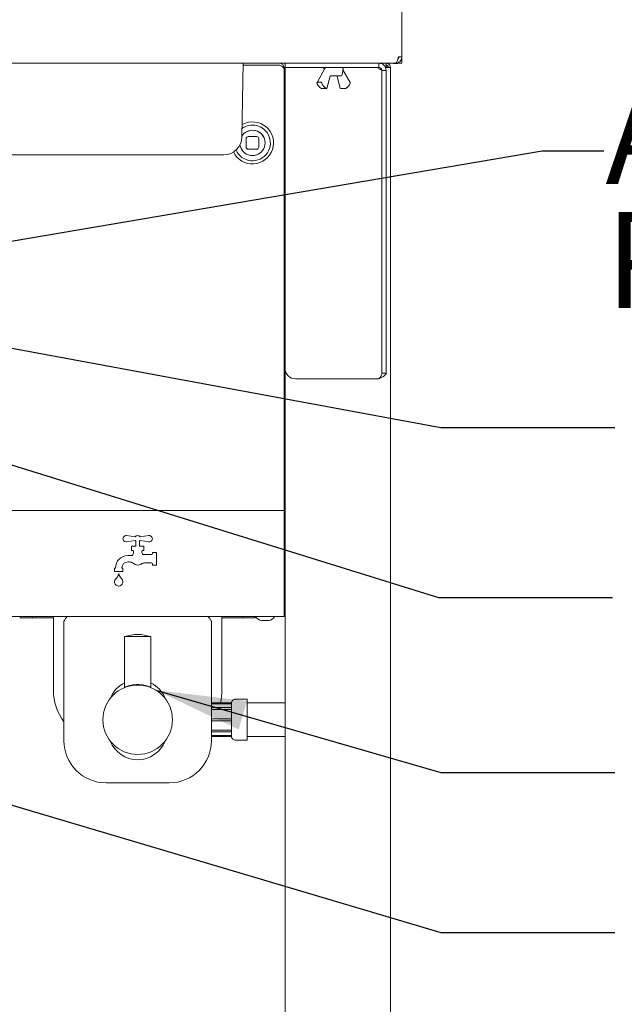
# Paper-space layout 'Blatt2' of a CAD drawing. Units: millimetres. Extents: x 5 to 415, y 5 to 292.
# Drawn here: x 135 to 157, y 194 to 230 of the extents above; entities that cross this region are included whole.
import ezdxf

# ---------------------------------------------------------------- set-up
doc = ezdxf.new("R2010")
doc.units = ezdxf.units.MM
doc.layers.add('BEMAßUNG', color=96, linetype='Continuous')
doc.styles.add('SLDTEXTSTYLE0', font='TXT', dxfattribs={"width": 0.75})
doc.dimstyles.new('SLDDIMSTYLE6', dxfattribs={"dimtxt": 0.18, "dimasz": 3.302, "dimexe": 0, "dimexo": 0.0625, "dimgap": 0, "dimtad": 0, "dimtih": 1, "dimtoh": 1, "dimdec": 0, "dimrnd": 1e-09, "dimzin": 0, "dimdsep": 46, "dimtxsty": 'Standard', "dimsah": 1, "dimcen": 0.09, "dimadec": 0, "dimazin": 0, "dimtfac": 3.302, "dimtdec": 0, "dimtofl": 0, "dimtmove": 0, "dimatfit": 3, "dimfxl": 0, "dimfrac": 2, "dimtolj": 1, "dimtzin": 0, "dimarcsym": 0})

# ---------------------------------------------------------------- blocks, each defined once
blk = doc.blocks.new('SW_NOTE_3')
at = {"layer": 'BEMAßUNG', "color": 0, "char_height": 3.5, "attachment_point": 1, "style": 'SLDTEXTSTYLE0'}
for s, insert in [('Anzeige - zwei', (0, 4.512)), ('Positionsoptionen', (0, -0.014))]:
    blk.add_mtext(s, dxfattribs=dict(at, insert=insert))

psp = doc.layouts.new('Blatt2')

# ---------------------------------------------------------------- linework, layer by layer
at = {"color": 7, "linetype": 'Continuous', "lineweight": 15}
for p, q in [((148.70255, 232.49434), (148.70255, 228.99434)), ((148.70255, 228.99434), (148.57466, 228.99434)), ((148.70255, 228.76357), (148.70255, 228.99434)), ((148.46634, 228.76357), (56.32338, 228.76357)), ((142.85296, 226.05985), (142.90015, 228.76357)), ((142.89887, 228.69018), (144.16409, 228.69018)), ((142.90013, 228.76239), (144.43332, 228.76239)), ((144.39486, 228.60973), (144.43332, 228.60973)), ((144.39486, 228.60859), (144.39486, 228.527)), ((144.43332, 228.76357), (144.43332, 228.60973)), ((144.43332, 228.60973), (144.81794, 228.60973)), ((144.43332, 228.60203), (144.43332, 228.60973)), ((144.43332, 217.60972), (144.43332, 228.60203)), ((145.86603, 228.60203), (144.43332, 228.60203)), ((144.81794, 228.60973), (147.8564, 228.60973)), ((145.88638, 228.57212), (145.59959, 228.06253)), ((145.85102, 228.56591), (145.85738, 228.5206)), ((145.89172, 228.58408), (145.88517, 228.57003)), ((146.52166, 228.33514), (146.55409, 228.56591)), ((147.8564, 228.60203), (146.53908, 228.60203)), ((147.8564, 228.60973), (147.8564, 228.76357)), ((147.8564, 228.55533), (147.8564, 228.60203)), ((147.8564, 228.55533), (147.95159, 228.54124)), ((147.86283, 228.76239), (148.38717, 228.76239)), ((148.12563, 228.76239), (148.12563, 228.68665)), ((148.12563, 228.60973), (148.27947, 228.60973)), ((148.17024, 228.7547), (148.24102, 228.7547)), ((148.27947, 178.91742), (148.27947, 228.60973)), ((148.38717, 228.76239), (148.38717, 228.76357)), ((148.39486, 228.7547), (148.39486, 228.76357)), ((148.54871, 228.7547), (148.39486, 228.7547)), ((148.46634, 228.76357), (148.47178, 228.76357)), ((148.54871, 228.77666), (148.54871, 228.7547)), ((148.58717, 228.79862), (148.58717, 228.76357)), ((148.58717, 228.76357), (148.70255, 228.76357)), ((144.39486, 228.527), (144.39486, 227.94188)), ((145.9551, 227.83912), (146.07547, 228.28414)), ((146.48357, 228.30203), (146.13903, 228.30203)), ((146.32964, 228.28414), (146.45002, 227.83907)), ((146.80552, 228.06253), (146.54772, 228.5206)), ((147.97178, 228.49434), (148.12563, 228.49434)), ((147.97178, 217.43221), (147.97178, 228.49434)), ((148.12563, 217.43221), (148.12563, 228.49434)), ((144.39486, 227.86029), (144.39486, 227.94188)), ((144.39486, 212.5328), (144.39486, 227.86029)), ((145.6173, 228.07299), (145.73757, 228.07299)), ((145.82079, 227.83785), (145.94106, 227.83785)), ((146.46405, 227.83785), (146.58432, 227.83785)), ((142.8848, 226.53048), (142.86094, 226.51747)), ((143.39486, 226.07946), (143.08717, 226.07946)), ((143.01024, 226.00254), (143.01024, 225.69485)), ((143.47178, 225.69485), (143.47178, 226.00254)), ((135.43332, 225.41741), (133.12897, 225.41741)), ((139.89486, 225.41741), (135.43332, 225.41741)), ((142.19921, 225.41741), (139.89486, 225.41741)), ((143.08717, 225.61792), (143.39486, 225.61792)), ((144.43332, 178.91742), (144.43332, 217.60972)), ((147.97178, 217.43221), (148.12563, 217.43221)), ((147.8564, 217.22511), (144.81794, 217.22511)), ((60.39486, 212.41741), (144.39486, 212.41741)), ((144.39486, 212.41741), (144.39486, 212.5328)), ((144.43332, 212.5328), (144.39486, 212.5328)), ((144.39486, 212.41741), (144.39486, 212.18665)), ((144.39486, 212.18665), (144.39486, 208.76357)), ((144.39486, 211.76357), (144.43332, 211.76357)), ((144.43332, 211.68665), (144.39486, 211.68665)), ((138.95332, 211.44388), (138.64368, 211.49292)), ((138.64368, 211.26499), (138.95332, 211.31403)), ((138.97948, 211.28665), (138.97948, 211.10972)), ((139.11794, 211.10972), (139.11794, 211.28665)), ((139.45373, 211.49292), (139.1441, 211.44388)), ((139.1441, 211.31403), (139.45373, 211.26499)), ((138.81794, 211.10972), (138.81794, 210.95588)), ((138.97948, 211.10972), (138.81794, 211.10972)), ((138.81794, 210.95588), (138.8564, 210.95588)), ((138.89486, 210.91742), (138.89486, 210.8517)), ((139.27948, 211.10972), (139.11794, 211.10972)), ((139.20255, 210.87895), (139.20255, 210.91742)), ((139.24101, 210.95588), (139.27948, 210.95588)), ((139.27948, 210.95588), (139.27948, 211.10972)), ((138.80851, 210.76357), (138.68717, 210.76357)), ((139.54871, 210.80203), (139.27948, 210.80203)), ((139.58717, 210.87895), (139.58717, 210.84049)), ((139.74101, 210.87895), (139.58717, 210.87895)), ((139.74101, 210.41742), (139.74101, 210.87895)), ((138.24101, 210.30203), (138.20255, 210.30203)), ((138.20255, 210.30203), (138.20255, 210.18665)), ((138.24101, 210.31741), (138.24101, 210.30203)), ((138.47178, 210.30203), (138.47178, 210.31741)), ((138.51025, 210.30203), (138.47178, 210.30203)), ((138.51025, 210.18665), (138.51025, 210.30203)), ((138.68717, 210.5328), (138.74343, 210.5328)), ((139.30383, 210.49434), (139.54871, 210.49434)), ((139.58717, 210.45588), (139.58717, 210.41742)), ((139.58717, 210.41742), (139.74101, 210.41742)), ((138.20255, 210.18665), (138.51025, 210.18665)), ((144.39486, 208.76357), (144.39486, 208.5328)), ((144.39486, 208.5328), (60.39486, 208.5328)), ((134.76024, 208.5328), (134.76024, 208.49434)), ((134.76024, 208.49434), (135.20255, 208.49434)), ((135.20255, 208.49434), (135.20255, 208.5328)), ((135.58717, 208.49434), (135.20255, 208.49434)), ((135.97178, 208.49434), (135.58717, 208.49434)), ((135.97178, 208.37895), (135.97178, 208.5328)), ((142.12563, 208.5328), (142.12563, 208.37895)), ((142.51024, 208.49434), (142.12563, 208.49434)), ((142.89486, 208.49434), (142.51024, 208.49434)), ((142.89486, 208.5328), (142.89486, 208.49434)), ((143.33717, 208.49434), (142.89486, 208.49434)), ((143.33717, 208.5328), (143.33717, 208.49434)), ((143.83601, 208.39434), (143.56909, 208.39434)), ((144.43332, 208.60972), (144.39486, 208.60972)), ((135.97178, 208.37895), (135.97178, 205.84511)), ((136.3564, 208.36741), (136.3564, 203.99434)), ((141.74101, 208.36741), (141.74101, 203.99434)), ((142.12563, 208.37895), (142.12563, 205.84511)), ((138.56794, 207.80203), (138.56794, 205.94825)), ((139.52948, 207.80203), (138.56794, 207.80203)), ((139.52948, 205.94825), (139.52948, 207.80203)), ((138.56803, 205.94854), (138.56794, 205.9485)), ((143.04871, 205.51357), (142.62552, 205.51357)), ((142.62552, 205.5127), (142.62563, 205.51236)), ((143.04871, 204.01357), (143.04871, 205.51357)), ((142.47179, 205.37895), (141.74101, 205.37895)), ((142.47179, 205.33921), (141.74101, 205.33921)), ((142.47179, 205.20998), (141.74101, 205.20998)), ((142.47179, 205.37275), (142.47179, 205.37895)), ((142.47179, 205.20837), (142.47179, 205.35876)), ((142.47179, 205.1605), (142.47179, 205.20998)), ((142.47179, 204.79741), (142.47179, 205.1605)), ((144.43332, 205.37895), (143.04871, 205.37895)), ((142.47179, 205.14343), (141.74101, 205.14343)), ((142.47179, 204.80203), (141.74101, 204.80203)), ((142.47179, 204.72972), (142.47179, 204.79741)), ((141.74101, 204.72511), (142.47179, 204.72511)), ((142.47179, 204.36664), (142.47179, 204.72972)), ((141.74101, 204.38371), (142.47179, 204.38371)), ((141.74101, 204.31716), (142.47179, 204.31716)), ((141.74101, 204.18793), (142.47179, 204.18793)), ((141.74101, 204.14819), (142.47179, 204.14819)), ((142.47179, 204.31716), (142.47179, 204.36664)), ((142.47179, 204.16838), (142.47179, 204.31877)), ((142.47179, 204.14837), (142.47179, 204.16838)), ((143.04871, 204.14819), (144.43332, 204.14819)), ((142.62552, 204.01357), (143.04871, 204.01357)), ((137.89486, 202.45588), (140.20255, 202.45588))]:
    psp.add_line(p, q, dxfattribs=at)
at = {"color": 7, "linetype": 'Continuous', "lineweight": 15, "flags": 128}
for points in [[(148.24102, 228.7547), (148.30104, 228.76061), (148.30939, 228.76239)], [(143.02729, 226.25776), (143.12624, 226.29573), (143.24102, 226.31023)], [(142.48025, 205.40902), (142.47474, 205.38873), (142.47179, 205.35876)]]:
    psp.add_lwpolyline(points, dxfattribs=at)
at = {"color": 7, "linetype": 'Continuous', "lineweight": 15}
psp.add_circle((139.04871, 204.76357), 1.26923, dxfattribs=at)
for centre, radius, start, end in [((144.19293, 228.4862), 0.20601, 11.423369, 98.048001), ((144.21862, 228.58616), 0.17766, 7.252406, 82.694617), ((145.88911, 228.57126), 0.03846, 90, 188), ((145.92821, 228.57126), 0.03846, 90, 160.333694), ((146.516, 228.57126), 0.03846, 352, 90), ((148.12563, 228.59434), 0.07692, 11.536959, 90), ((146.48357, 228.34049), 0.03846, 270, 352), ((145.87312, 228.10512), 0.28328, 194.205347, 247.768059), ((146.05354, 228.10513), 0.2833, 194.207267, 247.767692), ((146.53198, 228.10512), 0.28328, 292.231941, 345.794653), ((143.24101, 225.84869), 0.76923, 205.507695, 117.585754), ((143.24101, 225.84869), 0.65385, 27.585754, 125.801639), ((142.19921, 226.07126), 0.65385, 270, 359), ((143.24101, 225.84869), 0.65385, 203.387768, 27.585754), ((143.24101, 225.84869), 0.46154, 188.556104, 117.585754), ((143.24101, 225.84869), 0.46154, 117.585754, 147.065052), ((143.08717, 226.00254), 0.07692, 90, 180), ((143.24101, 225.84869), 0.46154, 360, 90), ((143.39486, 226.00254), 0.07692, 0, 90), ((143.08717, 225.69485), 0.07692, 180, 270), ((143.39486, 225.69485), 0.07692, 270, 0), ((144.81794, 217.60972), 0.38462, 180, 270), ((138.62563, 211.37895), 0.11538, 81, 279), ((139.04871, 211.37895), 0.11538, 34.239752, 145.760248), ((139.04871, 211.37895), 0.11538, 214.239752, 233.130102), ((139.04871, 211.37895), 0.11538, 306.869898, 325.760248), ((139.47178, 211.37895), 0.11538, 261, 99), ((138.8564, 210.91742), 0.03846, 0, 90), ((139.24101, 210.91742), 0.03846, 90, 180), ((138.68717, 210.31742), 0.44615, 90, 180), ((138.80851, 210.84049), 0.07692, 270, 321.317813), ((139.04871, 210.64818), 0.23077, 138.590378, 141.317813), ((138.81794, 210.8517), 0.07692, 318.590378, 0), ((139.27948, 210.87895), 0.07692, 180, 270), ((139.54871, 210.84049), 0.03846, 270, 0), ((138.68717, 210.31742), 0.21538, 90, 180), ((138.74343, 210.30203), 0.23077, 48.590378, 90), ((139.04871, 210.64818), 0.23077, 228.590378, 303.55731), ((139.30383, 210.26357), 0.23077, 90, 123.55731), ((139.54871, 210.45588), 0.03846, 0, 90), ((138.3564, 209.80203), 0.15385, 155.748923, 24.251077), ((138.28626, 209.83363), 0.07692, 136.760175, 155.748923), ((137.83796, 210.2552), 0.53846, 316.760175, 344.32583), ((138.87484, 210.2552), 0.53846, 195.67417, 223.239825), ((138.42653, 209.83363), 0.07692, 24.251077, 43.239825), ((143.59311, 208.6625), 0.26923, 208.798261, 264.881805), ((143.812, 208.6625), 0.26923, 275.118195, 331.201739), ((139.04871, 206.33809), 1.54087, 71.819446, 108.180554), ((139.04871, 205.14818), 1.07692, 116.514775, 158.526465), ((138.55261, 205.94855), 0.01542, 338.663254, 359.989967), ((139.04871, 205.14818), 1.07692, 21.473535, 63.485225), ((137.89486, 205.84511), 1.92308, 180, 216.869898), ((140.20255, 205.84511), 1.92308, 345.971766, 0), ((142.6255, 205.35864), 0.15372, 89.952553, 179.955164), ((142.6252, 204.16838), 0.15341, 180.001445, 204.637401), ((137.89486, 203.99434), 1.53846, 180, 270), ((139.04871, 204.37895), 1.07692, 201.473535, 338.526465), ((140.20255, 203.99434), 1.53846, 270, 0)]:
    psp.add_arc(centre, radius, start, end, dxfattribs=at)
for points, knots in [([(148.57466, 228.99434), (148.56657, 228.96726), (148.55038, 228.91309), (148.52609, 228.84172), (148.50181, 228.78944), (148.48185, 228.76611), (148.47007, 228.76418), (148.46634, 228.76357)], [0, 0, 0, 0, 0.22410489, 0.44824239, 0.67237671, 0.89650897, 1, 1, 1, 1]), ([(148.47178, 228.76357), (148.49886, 228.76635), (148.55303, 228.77192), (148.6244, 228.81517), (148.67669, 228.87833), (148.70001, 228.94246), (148.70194, 228.98189), (148.70255, 228.99434)], [0, 0, 0, 0, 0.22410602, 0.44824262, 0.67236704, 0.89650939, 1, 1, 1, 1]), ([(148.54871, 228.91048), (148.5516, 228.91248), (148.5669, 228.92305), (148.58253, 228.95332), (148.58569, 228.98128), (148.58717, 228.99434)], [0, 0, 0, 0, 0.11062517, 0.58472975, 1, 1, 1, 1]), ([(147.8564, 228.76357), (147.88921, 228.75998), (147.95857, 228.75238), (148.04583, 228.69422), (148.11162, 228.60682), (148.12104, 228.53121), (148.12563, 228.49434)], [0, 0, 0, 0, 0.23125339, 0.48897211, 0.75075752, 1, 1, 1, 1]), ([(147.8564, 228.60973), (147.88646, 228.60338), (147.94715, 228.59058), (147.96352, 228.52662), (147.97178, 228.49434)], [0, 0, 0, 0, 0.49528334, 1, 1, 1, 1]), ([(147.8564, 228.55533), (147.87152, 228.55025), (147.90176, 228.54008), (147.9399, 228.52484), (147.96658, 228.50958), (147.97005, 228.49942), (147.97178, 228.49434)], [0, 0, 0, 0, 0.24998646, 0.50000818, 0.75000457, 1, 1, 1, 1]), ([(148.12563, 228.60973), (148.12427, 228.62988), (148.12155, 228.6702), (148.11747, 228.72105), (148.11339, 228.75663), (148.11067, 228.76126), (148.10931, 228.76357)], [0, 0, 0, 0, 0.249989311, 0.499993345, 0.750001368, 1, 1, 1, 1]), ([(148.12563, 228.68665), (148.13571, 228.68549), (148.15587, 228.68318), (148.18129, 228.66539), (148.19908, 228.63996), (148.2014, 228.6198), (148.20255, 228.60973)], [0, 0, 0, 0, 0.24998886, 0.5, 0.750008591, 1, 1, 1, 1]), ([(148.13156, 228.76239), (148.14967, 228.76024), (148.18791, 228.7557), (148.23693, 228.72098), (148.27254, 228.67022), (148.27716, 228.62989), (148.27947, 228.60973)], [0, 0, 0, 0, 0.23062263, 0.487078, 0.74354893, 1, 1, 1, 1]), ([(146.07547, 228.28414), (146.07678, 228.28806), (146.07922, 228.29535), (146.08334, 228.30097), (146.08451, 228.30197), (146.08502, 228.30242)], [0, 0, 0, 0, 0.3954569, 0.73453809, 1, 1, 1, 1]), ([(146.08429, 228.30168), (146.08487, 228.30179), (146.08586, 228.30199), (146.08794, 228.30198), (146.08879, 228.30198)], [0, 0, 0, 0, 0.591695102, 1, 1, 1, 1]), ([(146.13903, 228.30203), (146.13055, 228.30203), (146.11332, 228.30203), (146.09699, 228.30203), (146.0887, 228.30203)], [0, 0, 0, 0, 0.49267197, 1, 1, 1, 1]), ([(146.31635, 228.30195), (146.31707, 228.30197), (146.31915, 228.30203), (146.32125, 228.30161), (146.32134, 228.30158), (146.32138, 228.30156)], [0, 0, 0, 0, 0.21843778, 0.63379959, 1, 1, 1, 1]), ([(146.32075, 228.30169), (146.32133, 228.30116), (146.32271, 228.29989), (146.3267, 228.29348), (146.32874, 228.28699), (146.32964, 228.28414)], [0, 0, 0, 0, 0.29031718, 0.68762372, 1, 1, 1, 1]), ([(145.6173, 228.07299), (145.61424, 228.07261), (145.60813, 228.07184), (145.60119, 228.06601), (145.5968, 228.05737), (145.59557, 228.04674), (145.59757, 228.03916), (145.5985, 228.0356)], [0, 0, 0, 0, 0.19313544, 0.38591219, 0.58746307, 0.8066518, 1, 1, 1, 1]), ([(145.77891, 228.0356), (145.77857, 228.03653), (145.77674, 228.0416), (145.77168, 228.05098), (145.76228, 228.06214), (145.75122, 228.07009), (145.74267, 228.07282), (145.73839, 228.07296), (145.73757, 228.07299)], [0, 0, 0, 0, 0.05053819, 0.27765869, 0.51127397, 0.73962391, 0.95002335, 1, 1, 1, 1]), ([(145.76594, 227.8429), (145.76883, 227.84219), (145.77485, 227.84072), (145.78738, 227.83921), (145.80104, 227.83828), (145.8127, 227.8379), (145.81857, 227.83787), (145.82079, 227.83785)], [0, 0, 0, 0, 0.20518848, 0.42800779, 0.6515856, 0.86822145, 1, 1, 1, 1]), ([(145.94106, 227.83785), (145.94324, 227.83787), (145.94843, 227.8379), (145.95367, 227.83827), (145.95582, 227.8391), (145.95376, 227.84054), (145.94945, 227.84199), (145.94651, 227.84285), (145.94635, 227.8429)], [0, 0, 0, 0, 0.14436116, 0.3436037, 0.54869633, 0.76403801, 0.98690915, 1, 1, 1, 1]), ([(146.46405, 227.83785), (146.46108, 227.83789), (146.45516, 227.83795), (146.45063, 227.83837), (146.45051, 227.83896), (146.45046, 227.8392)], [0, 0, 0, 0, 0.37523044, 0.75005328, 1, 1, 1, 1]), ([(146.63916, 227.8429), (146.63834, 227.84267), (146.63466, 227.84166), (146.62617, 227.84015), (146.61301, 227.83881), (146.59931, 227.83808), (146.58972, 227.83786), (146.58528, 227.83786), (146.58432, 227.83785)], [0, 0, 0, 0, 0.06314701, 0.28276276, 0.50656388, 0.72865308, 0.94139981, 1, 1, 1, 1]), ([(146.80511, 228.06231), (146.80606, 228.06071), (146.80874, 228.05618), (146.80946, 228.04668), (146.80751, 228.03914), (146.8066, 228.0356)], [0, 0, 0, 0, 0.225493162, 0.63703848, 1, 1, 1, 1]), ([(148.12563, 217.43221), (148.12158, 217.41495), (148.11349, 217.38043), (148.05123, 217.32866), (147.96224, 217.27688), (147.89168, 217.24237), (147.8564, 217.22511)], [0, 0, 0, 0, 0.24999993, 0.50000196, 0.75000007, 1, 1, 1, 1]), ([(147.97178, 217.43221), (147.97005, 217.41495), (147.96658, 217.38043), (147.9399, 217.32866), (147.90176, 217.27688), (147.87152, 217.24237), (147.8564, 217.22511)], [0, 0, 0, 0, 0.250001241, 0.499992922, 0.750003066, 1, 1, 1, 1]), ([(144.43332, 211.32126), (144.43309, 211.32353), (144.43259, 211.32824), (144.42848, 211.33479), (144.422, 211.33941), (144.41409, 211.34101), (144.40618, 211.33941), (144.3997, 211.33478), (144.39559, 211.32825), (144.3951, 211.32353), (144.39486, 211.32126)], [0, 0, 0, 0, 0.11311875, 0.2342779, 0.37314587, 0.5000181, 0.62689032, 0.76569598, 0.88689474, 1, 1, 1, 1]), ([(144.39486, 210.74434), (144.3951, 210.74206), (144.39559, 210.73735), (144.3997, 210.73081), (144.40618, 210.72618), (144.41409, 210.7246), (144.422, 210.72618), (144.42848, 210.73081), (144.43259, 210.73735), (144.43309, 210.74206), (144.43332, 210.74434)], [0, 0, 0, 0, 0.11307049, 0.23430493, 0.37311406, 0.4999819, 0.62684973, 0.76572117, 0.88691601, 1, 1, 1, 1]), ([(144.43332, 209.62895), (144.43309, 209.63123), (144.43259, 209.63594), (144.42848, 209.64248), (144.422, 209.64711), (144.41409, 209.6487), (144.40618, 209.64711), (144.3997, 209.64248), (144.39559, 209.63594), (144.3951, 209.63123), (144.39486, 209.62895)], [0, 0, 0, 0, 0.11311875, 0.2342779, 0.37314587, 0.5000181, 0.62689032, 0.76569598, 0.88689474, 1, 1, 1, 1]), ([(144.39486, 209.05203), (144.3951, 209.04976), (144.39559, 209.04504), (144.3997, 209.03851), (144.40618, 209.03388), (144.41409, 209.03228), (144.422, 209.03388), (144.42848, 209.0385), (144.43259, 209.04505), (144.43309, 209.04976), (144.43332, 209.05203)], [0, 0, 0, 0, 0.11310526, 0.23430402, 0.37310968, 0.4999819, 0.62685413, 0.7657221, 0.88688125, 1, 1, 1, 1]), ([(136.3564, 208.36741), (136.37659, 208.39955), (136.41545, 208.46138), (136.4543, 208.50963), (136.47297, 208.5328)], [0, 0, 0, 0, 0.51968283, 1, 1, 1, 1]), ([(141.62445, 208.5328), (141.64311, 208.50963), (141.68197, 208.46138), (141.72082, 208.39955), (141.74101, 208.36741)], [0, 0, 0, 0, 0.48032014, 1, 1, 1, 1]), ([(138.57207, 205.95027), (138.57328, 205.95079), (138.57666, 205.95226), (138.61203, 205.96702), (138.6981, 205.99887), (138.83011, 206.03092), (138.9503, 206.04528), (139.0442, 206.04941), (139.1382, 206.04598), (139.25915, 206.03243), (139.35645, 206.00949), (139.43955, 205.98387), (139.4881, 205.96581), (139.52209, 205.95172), (139.52695, 205.9496), (139.52938, 205.94854)], [0, 0, 0, 0, 0.03572485, 0.10030117, 0.2284646, 0.35671571, 0.4229467, 0.4855114, 0.54823623, 0.61426734, 0.74253867, 0.78299676, 0.87134794, 0.93554607, 1, 1, 1, 1]), ([(142.62555, 205.51244), (142.60955, 205.51147), (142.57493, 205.50936), (142.52869, 205.48341), (142.49613, 205.44664), (142.48019, 205.41716), (142.47747, 205.40147), (142.47711, 205.39941)], [0, 0, 0, 0, 0.23734607, 0.51368048, 0.76228544, 0.96864729, 1, 1, 1, 1]), ([(142.47389, 205.37209), (142.4741, 205.38047), (142.47465, 205.40199), (142.48488, 205.42072), (142.49112, 205.43216)], [0, 0, 0, 0, 0.38951409, 1, 1, 1, 1]), ([(142.49022, 204.09657), (142.48274, 204.11058), (142.47288, 204.12906), (142.47365, 204.14983), (142.47384, 204.15486)], [0, 0, 0, 0, 0.75818421, 1, 1, 1, 1]), ([(142.47427, 204.14892), (142.47509, 204.14007), (142.4776, 204.11291), (142.5009, 204.07177), (142.54181, 204.03453), (142.58651, 204.01484), (142.61533, 204.01535), (142.62555, 204.01553)], [0, 0, 0, 0, 0.11950549, 0.36667554, 0.61292696, 0.86270194, 1, 1, 1, 1])]:
    psp.add_open_spline(points, degree=3, knots=knots, dxfattribs=at)
at = {"layer": 'BEMAßUNG'}
for p, q in [((131.37935, 221.73682), (153.82551, 225.56278)), ((153.82551, 225.56278), (156.07561, 225.56278))]:
    psp.add_line(p, q, dxfattribs=at)

# ---------------------------------------------------------------- block references
psp.add_blockref('SW_NOTE_3', (156.12976, 223.3341), dxfattribs=at)

# ---------------------------------------------------------------- leaders
for points in [[(128.66409, 219.4104), (150.1257, 215.44172), (156.4757, 215.44172)], [(121.77982, 218.00754), (150.03569, 209.2311), (156.38569, 209.2311)], [(115.14785, 207.37895), (150.1257, 196.98987), (156.4757, 196.98987)], [(139.71545, 205.84357), (150.1257, 202.84046), (156.4757, 202.84046)]]:
    psp.add_leader(points, dimstyle='SLDDIMSTYLE6', dxfattribs=at)

doc.saveas('drawing.dxf')
